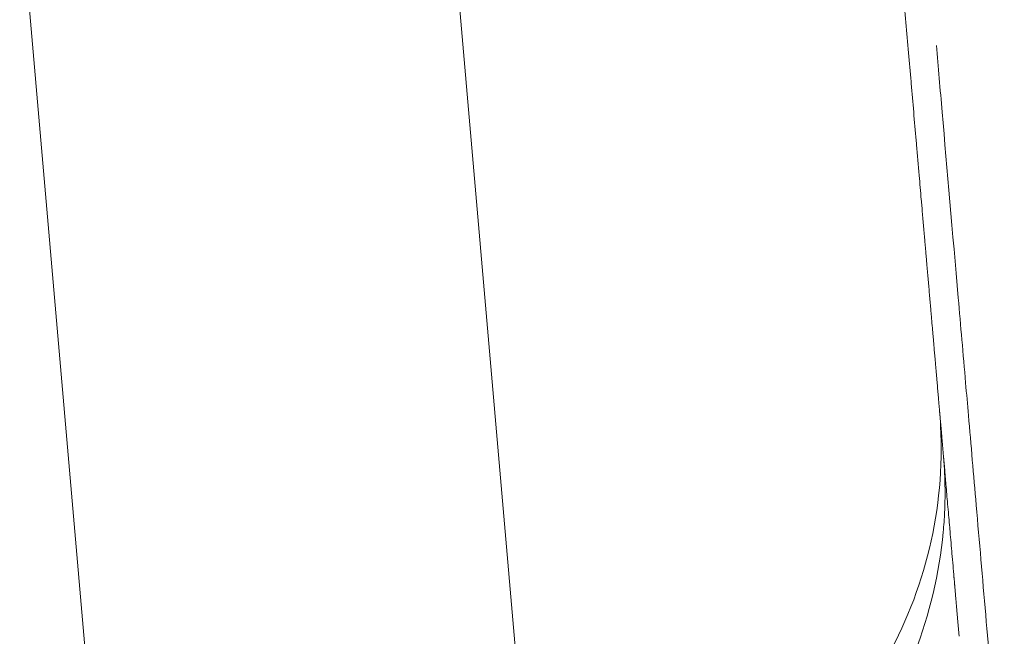
# Model space of a CAD drawing. Units: millimetres. Extents: x -1571 to 4767, y -3508 to 2692.
# Drawn here: x 2170 to 2193, y 584 to 598 of the extents above; entities that cross this region are included whole.
import ezdxf

# ---------------------------------------------------------------- set-up
doc = ezdxf.new("R2010")
doc.units = ezdxf.units.MM
doc.header["$LTSCALE"] = 1000
doc.layers.add('1 EQUIPMENT', color=7, linetype='Continuous', lineweight=18)

# ---------------------------------------------------------------- blocks, each defined once
blk = doc.blocks.new('A$C681c9bfe')
at = {"color": 0, "linetype": 'Continuous', "lineweight": 0}
for p, q in [((15723.013, -331.911), (15736.105, -482.975)), ((15721.394, -429.053), (15725.664, -478.32))]:
    blk.add_line(p, q, dxfattribs=at)
at = {"color": 0, "linetype": 'Continuous', "lineweight": 0, "extrusion": (0, 0, -1)}
blk.add_ellipse((15745.861, -468.145), major_axis=(2.335, -26.94), ratio=0.000001, start_param=-1.998696, end_param=-1.967985, dxfattribs=at)
at = {"color": 0, "linetype": 'Continuous', "lineweight": 0}
for points, knots in [([(15740.363, -412.373), (15740.381, -412.583), (15740.399, -412.792), (15740.418, -413), (15740.437, -413.229), (15740.457, -413.456), (15740.477, -413.683), (15740.516, -414.131), (15740.554, -414.576), (15740.592, -415.018), (15740.593, -415.026), (15740.594, -415.033), (15740.594, -415.041), (15740.614, -415.267), (15740.633, -415.491), (15740.653, -415.716), (15740.672, -415.94), (15740.692, -416.164), (15740.711, -416.387), (15740.746, -416.795), (15740.782, -417.2), (15740.817, -417.604), (15740.858, -418.087), (15740.9, -418.569), (15740.942, -419.047), (15740.961, -419.267), (15740.98, -419.487), (15740.999, -419.705), (15741.011, -419.851), (15741.024, -419.996), (15741.036, -420.141), (15741.043, -420.214), (15741.049, -420.288), (15741.056, -420.361), (15741.086, -420.707), (15741.115, -421.053), (15741.145, -421.398), (15741.153, -421.488), (15741.161, -421.579), (15741.169, -421.669), (15741.174, -421.724), (15741.178, -421.778), (15741.183, -421.833), (15741.188, -421.887), (15741.192, -421.942), (15741.197, -421.996), (15741.207, -422.105), (15741.216, -422.214), (15741.226, -422.324), (15741.235, -422.434), (15741.245, -422.545), (15741.254, -422.656), (15741.264, -422.764), (15741.273, -422.873), (15741.283, -422.981), (15741.292, -423.084), (15741.3, -423.187), (15741.309, -423.291), (15741.31, -423.298), (15741.311, -423.305), (15741.311, -423.313), (15741.316, -423.368), (15741.321, -423.424), (15741.326, -423.479), (15741.327, -423.493), (15741.328, -423.507), (15741.329, -423.521), (15741.331, -423.535), (15741.332, -423.549), (15741.333, -423.563), (15741.335, -423.591), (15741.338, -423.619), (15741.34, -423.647), (15741.345, -423.703), (15741.35, -423.76), (15741.355, -423.817), (15741.356, -423.831), (15741.357, -423.845), (15741.359, -423.859), (15741.359, -423.866), (15741.36, -423.873), (15741.361, -423.881), (15741.361, -423.884), (15741.361, -423.888), (15741.361, -423.891), (15741.362, -423.895), (15741.362, -423.898), (15741.362, -423.902), (15741.363, -423.914), (15741.364, -423.926), (15741.366, -423.938), (15741.367, -423.955), (15741.368, -423.971), (15741.37, -423.988), (15741.375, -424.045), (15741.38, -424.103), (15741.385, -424.161), (15741.39, -424.218), (15741.395, -424.276), (15741.4, -424.334), (15741.402, -424.363), (15741.405, -424.392), (15741.407, -424.421), (15741.41, -424.45), (15741.412, -424.48), (15741.415, -424.509), (15741.418, -424.541), (15741.421, -424.573), (15741.423, -424.606), (15741.426, -424.632), (15741.428, -424.658), (15741.43, -424.684), (15741.44, -424.801), (15741.45, -424.918), (15741.461, -425.035), (15741.468, -425.117), (15741.475, -425.2), (15741.482, -425.282), (15741.495, -425.435), (15741.509, -425.589), (15741.522, -425.742), (15741.542, -425.979), (15741.563, -426.216), (15741.583, -426.453), (15741.589, -426.517), (15741.595, -426.582), (15741.6, -426.646), (15741.615, -426.819), (15741.63, -426.992), (15741.645, -427.165), (15741.67, -427.449), (15741.694, -427.732), (15741.719, -428.016), (15741.736, -428.208), (15741.752, -428.4), (15741.769, -428.593), (15741.779, -428.711), (15741.79, -428.83), (15741.8, -428.949), (15741.81, -429.068), (15741.82, -429.187), (15741.831, -429.306), (15741.851, -429.544), (15741.872, -429.782), (15741.893, -430.02), (15741.975, -430.971), (15742.058, -431.922), (15742.14, -432.873), (15742.158, -433.082), (15742.176, -433.291), (15742.194, -433.5), (15742.197, -433.529), (15742.199, -433.558), (15742.202, -433.587), (15742.222, -433.824), (15742.243, -434.062), (15742.264, -434.3), (15742.305, -434.775), (15742.346, -435.25), (15742.387, -435.726), (15742.469, -436.676), (15742.552, -437.626), (15742.634, -438.577), (15742.675, -439.052), (15742.717, -439.527), (15742.758, -440.002), (15742.799, -440.477), (15742.84, -440.952), (15742.881, -441.428), (15742.964, -442.378), (15743.046, -443.328), (15743.128, -444.279), (15743.134, -444.338), (15743.139, -444.398), (15743.144, -444.458), (15743.18, -444.873), (15743.216, -445.289), (15743.252, -445.705), (15743.293, -446.18), (15743.334, -446.655), (15743.376, -447.131), (15743.417, -447.606), (15743.458, -448.082), (15743.499, -448.557), (15743.52, -448.795), (15743.54, -449.033), (15743.561, -449.271), (15743.58, -449.494), (15743.6, -449.716), (15743.619, -449.939), (15743.62, -449.954), (15743.622, -449.969), (15743.623, -449.984), (15743.661, -450.427), (15743.7, -450.869), (15743.738, -451.311), (15743.741, -451.345), (15743.744, -451.379), (15743.747, -451.412), (15743.767, -451.651), (15743.788, -451.889), (15743.809, -452.127), (15743.825, -452.313), (15743.841, -452.5), (15743.857, -452.685), (15743.862, -452.737), (15743.866, -452.789), (15743.871, -452.842), (15743.876, -452.901), (15743.881, -452.96), (15743.886, -453.019), (15743.891, -453.078), (15743.896, -453.137), (15743.901, -453.195), (15743.906, -453.252), (15743.911, -453.308), (15743.916, -453.364), (15743.921, -453.425), (15743.926, -453.485), (15743.932, -453.545), (15743.934, -453.574), (15743.937, -453.603), (15743.939, -453.632), (15743.94, -453.646), (15743.942, -453.661), (15743.943, -453.675), (15743.944, -453.689), (15743.945, -453.704), (15743.947, -453.718), (15743.952, -453.776), (15743.956, -453.833), (15743.961, -453.89), (15743.965, -453.936), (15743.969, -453.982), (15743.973, -454.027), (15743.979, -454.095), (15743.985, -454.163), (15743.991, -454.231), (15744.001, -454.343), (15744.01, -454.456), (15744.02, -454.568), (15744.03, -454.679), (15744.039, -454.79), (15744.049, -454.901), (15744.059, -455.011), (15744.068, -455.121), (15744.078, -455.231), (15744.08, -455.257), (15744.082, -455.283), (15744.084, -455.309)], [0, 0, 0, 0, 0.00063485, 0.00063485, 0.00063485, 0.00132961, 0.00132961, 0.00132961, 0.00269912, 0.00269912, 0.00269912, 0.00272283, 0.00272283, 0.00272283, 0.00342147, 0.00342147, 0.00342147, 0.00412138, 0.00412138, 0.00412138, 0.00539824, 0.00539824, 0.00539824, 0.00692896, 0.00692896, 0.00692896, 0.0076314, 0.0076314, 0.0076314, 0.00809736, 0.00809736, 0.00809736, 0.00833377, 0.00833377, 0.00833377, 0.00944692, 0.00944692, 0.00944692, 0.00973843, 0.00973843, 0.00973843, 0.00991402, 0.00991402, 0.00991402, 0.0100896, 0.0100896, 0.0100896, 0.01044077, 0.01044077, 0.01044077, 0.01079648, 0.01079648, 0.01079648, 0.0111431, 0.0111431, 0.0111431, 0.01147126, 0.01147126, 0.01147126, 0.01149427, 0.01149427, 0.01149427, 0.01166985, 0.01166985, 0.01166985, 0.01171375, 0.01171375, 0.01171375, 0.01175764, 0.01175764, 0.01175764, 0.01184544, 0.01184544, 0.01184544, 0.01202102, 0.01202102, 0.01202102, 0.01206492, 0.01206492, 0.01206492, 0.01208686, 0.01208686, 0.01208686, 0.01209784, 0.01209784, 0.01209784, 0.01210881, 0.01210881, 0.01210881, 0.01214604, 0.01214604, 0.01214604, 0.0121966, 0.0121966, 0.0121966, 0.01237219, 0.01237219, 0.01237219, 0.01254777, 0.01254777, 0.01254777, 0.01263556, 0.01263556, 0.01263556, 0.01272335, 0.01272335, 0.01272335, 0.01282082, 0.01282082, 0.01282082, 0.01289894, 0.01289894, 0.01289894, 0.0132501, 0.0132501, 0.0132501, 0.0134956, 0.0134956, 0.0134956, 0.01395244, 0.01395244, 0.01395244, 0.01465477, 0.01465477, 0.01465477, 0.01484515, 0.01484515, 0.01484515, 0.0153571, 0.0153571, 0.0153571, 0.01619471, 0.01619471, 0.01619471, 0.01676177, 0.01676177, 0.01676177, 0.01711294, 0.01711294, 0.01711294, 0.01746411, 0.01746411, 0.01746411, 0.01816644, 0.01816644, 0.01816644, 0.02097578, 0.02097578, 0.02097578, 0.02159295, 0.02159295, 0.02159295, 0.02167811, 0.02167811, 0.02167811, 0.02238045, 0.02238045, 0.02238045, 0.02378511, 0.02378511, 0.02378511, 0.02659445, 0.02659445, 0.02659445, 0.02799912, 0.02799912, 0.02799912, 0.02940378, 0.02940378, 0.02940378, 0.03221312, 0.03221312, 0.03221312, 0.03238943, 0.03238943, 0.03238943, 0.03361779, 0.03361779, 0.03361779, 0.03502246, 0.03502246, 0.03502246, 0.03642713, 0.03642713, 0.03642713, 0.03712946, 0.03712946, 0.03712946, 0.03778767, 0.03778767, 0.03778767, 0.03783179, 0.03783179, 0.03783179, 0.03913723, 0.03913723, 0.03913723, 0.03923646, 0.03923646, 0.03923646, 0.0399388, 0.0399388, 0.0399388, 0.04048679, 0.04048679, 0.04048679, 0.04064113, 0.04064113, 0.04064113, 0.04081675, 0.04081675, 0.04081675, 0.04099238, 0.04099238, 0.04099238, 0.04116156, 0.04116156, 0.04116156, 0.04134368, 0.04134368, 0.04134368, 0.04143151, 0.04143151, 0.04143151, 0.04147543, 0.04147543, 0.04147543, 0.04151935, 0.04151935, 0.04151935, 0.04169505, 0.04169505, 0.04169505, 0.04183634, 0.04183634, 0.04183634, 0.04204655, 0.04204655, 0.04204655, 0.04239824, 0.04239824, 0.04239824, 0.0427499, 0.0427499, 0.0427499, 0.04310126, 0.04310126, 0.04310126, 0.0431859, 0.0431859, 0.0431859, 0.0431859]), ([(15744.892, -456.966), (15744.834, -456.291), (15744.776, -455.629), (15744.587, -453.443), (15744.461, -451.99), (15744.298, -450.114), (15744.254, -449.597), (15744.211, -449.099)], [0.5362041, 0.5362041, 0.5362041, 0.5362041, 0.5625, 0.5625, 0.625, 0.625, 0.649945, 0.649945, 0.649945, 0.649945]), ([(15744.084, -455.309), (15744.085, -455.321), (15744.086, -455.332), (15744.087, -455.343), (15744.088, -455.354), (15744.089, -455.366), (15744.09, -455.378), (15744.094, -455.424), (15744.098, -455.468), (15744.102, -455.509), (15744.109, -455.593), (15744.116, -455.669), (15744.122, -455.741), (15744.123, -455.757), (15744.125, -455.773), (15744.126, -455.788), (15744.131, -455.843), (15744.135, -455.895), (15744.14, -455.947), (15744.145, -456.012), (15744.151, -456.076), (15744.156, -456.137), (15744.157, -456.148), (15744.158, -456.159), (15744.159, -456.17), (15744.163, -456.22), (15744.168, -456.27), (15744.172, -456.32), (15744.175, -456.35), (15744.177, -456.38), (15744.18, -456.41), (15744.182, -456.44), (15744.185, -456.47), (15744.188, -456.5), (15744.198, -456.618), (15744.208, -456.736), (15744.218, -456.85), (15744.218, -456.855), (15744.219, -456.86), (15744.219, -456.864), (15744.224, -456.917), (15744.228, -456.969), (15744.233, -457.02), (15744.237, -457.075), (15744.242, -457.129), (15744.247, -457.181), (15744.251, -457.233), (15744.255, -457.283), (15744.26, -457.33), (15744.264, -457.377), (15744.267, -457.421), (15744.271, -457.461), (15744.271, -457.462), (15744.271, -457.462), (15744.271, -457.463), (15744.274, -457.502), (15744.277, -457.537), (15744.28, -457.566), (15744.28, -457.567), (15744.28, -457.568), (15744.28, -457.569), (15744.281, -457.573), (15744.281, -457.576), (15744.281, -457.58), (15744.282, -457.583), (15744.282, -457.587), (15744.282, -457.59), (15744.283, -457.597), (15744.283, -457.603), (15744.284, -457.608), (15744.284, -457.613), (15744.285, -457.618), (15744.285, -457.622), (15744.285, -457.624), (15744.285, -457.625), (15744.285, -457.627), (15744.285, -457.628), (15744.285, -457.628), (15744.285, -457.629), (15744.286, -457.629), (15744.286, -457.63), (15744.286, -457.63), (15744.286, -457.632), (15744.286, -457.633), (15744.286, -457.633)], [0, 0, 0, 0, 0.00010044, 0.00010044, 0.00010044, 0.0002099, 0.0002099, 0.0002099, 0.00064805, 0.00064805, 0.00064805, 0.00152553, 0.00152553, 0.00152553, 0.00171778, 0.00171778, 0.00171778, 0.00240393, 0.00240393, 0.00240393, 0.00328285, 0.00328285, 0.00328285, 0.00343555, 0.00343555, 0.00343555, 0.00416205, 0.00416205, 0.00416205, 0.0046017, 0.0046017, 0.0046017, 0.00504137, 0.00504137, 0.00504137, 0.00680015, 0.00680015, 0.00680015, 0.00687111, 0.00687111, 0.00687111, 0.00767952, 0.00767952, 0.00767952, 0.0085589, 0.0085589, 0.0085589, 0.00943828, 0.00943828, 0.00943828, 0.01030666, 0.01030666, 0.01030666, 0.01031766, 0.01031766, 0.01031766, 0.01116555, 0.01116555, 0.01116555, 0.01119704, 0.01119704, 0.01119704, 0.01130696, 0.01130696, 0.01130696, 0.01141688, 0.01141688, 0.01141688, 0.01163673, 0.01163673, 0.01163673, 0.01185657, 0.01185657, 0.01185657, 0.0119665, 0.0119665, 0.0119665, 0.01202146, 0.01202146, 0.01202146, 0.01207642, 0.01207642, 0.01207642, 0.01227279, 0.01227279, 0.01227279, 0.01227279]), ([(15744.286, -457.633), (15744.296, -457.747), (15744.304, -457.862), (15744.359, -458.928), (15744.27, -459.896), (15743.827, -461.75), (15743.468, -462.654), (15742.518, -464.307), (15741.917, -465.072), (15740.539, -466.388), (15739.746, -466.952), (15738.046, -467.827), (15737.121, -468.145), (15735.851, -468.385), (15735.519, -468.43), (15735.187, -468.459)], [0, 0, 0, 0, 0.343878, 0.343878, 3.20308, 3.20308, 6.062283, 6.062283, 8.921489, 8.921489, 11.780451, 11.780451, 14.656991, 14.656991, 15.658197, 15.658197, 15.658197, 15.658197]), ([(15744.286, -457.633), (15744.286, -457.641), (15744.287, -457.648), (15744.288, -457.656), (15744.291, -457.693), (15744.294, -457.731), (15744.298, -457.771), (15744.3, -457.796), (15744.302, -457.821), (15744.304, -457.847), (15744.314, -457.954), (15744.324, -458.07), (15744.334, -458.191), (15744.337, -458.224), (15744.34, -458.257), (15744.343, -458.291), (15744.346, -458.33), (15744.35, -458.37), (15744.353, -458.41), (15744.357, -458.45), (15744.36, -458.49), (15744.364, -458.53), (15744.367, -458.573), (15744.371, -458.615), (15744.375, -458.657)], [0.023391704, 0.023391704, 0.023391704, 0.023391704, 0.023505108, 0.023505108, 0.023505108, 0.024048881, 0.024048881, 0.024048881, 0.024383679, 0.024383679, 0.024383679, 0.025766658, 0.025766658, 0.025766658, 0.026140626, 0.026140626, 0.026140626, 0.026579833, 0.026579833, 0.026579833, 0.02701904, 0.02701904, 0.02701904, 0.027484436, 0.027484436, 0.027484436, 0.027484436]), ([(15745.795, -467.38), (15745.725, -466.577), (15745.656, -465.776), (15745.435, -463.228), (15745.285, -461.497), (15745.078, -459.111), (15745.018, -458.412), (15744.958, -457.724)], [0.4090469, 0.4090469, 0.4090469, 0.4090469, 0.4375, 0.4375, 0.5, 0.5, 0.5264285, 0.5264285, 0.5264285, 0.5264285]), ([(15744.375, -458.657), (15744.375, -458.658), (15744.375, -458.659), (15744.375, -458.661), (15744.375, -458.662), (15744.375, -458.663), (15744.375, -458.664), (15744.375, -458.665), (15744.375, -458.666), (15744.376, -458.668), (15744.376, -458.67), (15744.376, -458.673), (15744.376, -458.675), (15744.376, -458.679), (15744.377, -458.682), (15744.377, -458.688), (15744.377, -458.691), (15744.378, -458.7), (15744.379, -458.705), (15744.38, -458.716), (15744.38, -458.723), (15744.381, -458.739), (15744.382, -458.749), (15744.384, -458.771), (15744.385, -458.784), (15744.387, -458.815), (15744.388, -458.833), (15744.391, -458.876), (15744.393, -458.901), (15744.396, -458.96), (15744.398, -458.994), (15744.402, -459.075), (15744.404, -459.122), (15744.408, -459.232), (15744.41, -459.296), (15744.412, -459.447), (15744.413, -459.534), (15744.411, -459.738), (15744.407, -459.856), (15744.395, -460.131), (15744.384, -460.289), (15744.282, -461.406), (15744.055, -462.362), (15743.351, -464.151), (15742.868, -465.001), (15741.703, -466.512), (15741.011, -467.189), (15739.484, -468.305), (15738.635, -468.758), (15736.958, -469.362), (15736.124, -469.545), (15735.287, -469.618)], [0.000046, 0.000046, 0.000046, 0.000046, 0.003834, 0.003834, 0.005325, 0.005325, 0.007393, 0.007393, 0.010265, 0.010265, 0.014252, 0.014252, 0.019785, 0.019785, 0.027462, 0.027462, 0.038112, 0.038112, 0.052877, 0.052877, 0.073337, 0.073337, 0.101665, 0.101665, 0.140845, 0.140845, 0.194954, 0.194954, 0.269534, 0.269534, 0.372067, 0.372067, 0.512579, 0.512579, 0.704371, 0.704371, 0.964954, 0.964954, 1.317257, 1.317257, 1.791387, 1.791387, 4.683006, 4.683006, 7.558287, 7.558287, 10.406207, 10.406207, 13.233325, 13.233325, 15.753684, 15.753684, 15.753684, 15.753684]), ([(15744.375, -458.657), (15744.376, -458.668), (15744.377, -458.679), (15744.378, -458.691), (15744.386, -458.784), (15744.395, -458.891), (15744.405, -459.009), (15744.41, -459.068), (15744.416, -459.13), (15744.421, -459.195), (15744.426, -459.255), (15744.432, -459.318), (15744.437, -459.383), (15744.438, -459.388), (15744.438, -459.393), (15744.439, -459.398), (15744.451, -459.539), (15744.464, -459.691), (15744.478, -459.854), (15744.485, -459.935), (15744.493, -460.019), (15744.5, -460.105), (15744.507, -460.18), (15744.513, -460.256), (15744.52, -460.334), (15744.521, -460.347), (15744.522, -460.359), (15744.523, -460.372), (15744.538, -460.538), (15744.553, -460.713), (15744.568, -460.891), (15744.57, -460.907), (15744.571, -460.924), (15744.572, -460.94), (15744.581, -461.038), (15744.589, -461.136), (15744.598, -461.234), (15744.602, -461.282), (15744.606, -461.331), (15744.611, -461.379), (15744.613, -461.403), (15744.615, -461.427), (15744.617, -461.451), (15744.617, -461.456), (15744.618, -461.46), (15744.618, -461.465), (15744.619, -461.472), (15744.619, -461.479), (15744.62, -461.487), (15744.62, -461.488), (15744.62, -461.49), (15744.62, -461.491), (15744.62, -461.492), (15744.62, -461.494), (15744.621, -461.495), (15744.621, -461.498), (15744.621, -461.501), (15744.621, -461.504), (15744.622, -461.51), (15744.622, -461.516), (15744.623, -461.522), (15744.625, -461.545), (15744.627, -461.568), (15744.629, -461.59), (15744.629, -461.593), (15744.629, -461.597), (15744.63, -461.6), (15744.63, -461.607), (15744.631, -461.615), (15744.632, -461.622), (15744.632, -461.627), (15744.632, -461.632), (15744.633, -461.637), (15744.633, -461.643), (15744.634, -461.648), (15744.634, -461.652), (15744.634, -461.654), (15744.634, -461.655), (15744.634, -461.656), (15744.635, -461.657), (15744.635, -461.657), (15744.635, -461.658), (15744.635, -461.658), (15744.635, -461.659), (15744.635, -461.66), (15744.635, -461.662), (15744.635, -461.664), (15744.635, -461.667), (15744.636, -461.671), (15744.636, -461.676), (15744.637, -461.68), (15744.637, -461.689), (15744.638, -461.698), (15744.639, -461.706), (15744.639, -461.708), (15744.639, -461.711), (15744.639, -461.713), (15744.641, -461.727), (15744.642, -461.741), (15744.643, -461.755), (15744.644, -461.771), (15744.646, -461.786), (15744.647, -461.801), (15744.648, -461.816), (15744.65, -461.83), (15744.651, -461.844), (15744.652, -461.859), (15744.653, -461.874), (15744.655, -461.888), (15744.656, -461.901), (15744.657, -461.914), (15744.658, -461.927), (15744.66, -461.954), (15744.663, -461.981), (15744.665, -462.008), (15744.666, -462.022), (15744.667, -462.035), (15744.669, -462.049), (15744.67, -462.062), (15744.671, -462.076), (15744.672, -462.089), (15744.675, -462.129), (15744.679, -462.169), (15744.682, -462.209), (15744.684, -462.224), (15744.685, -462.238), (15744.686, -462.253), (15744.691, -462.308), (15744.696, -462.364), (15744.701, -462.42), (15744.704, -462.46), (15744.708, -462.499), (15744.711, -462.539), (15744.712, -462.556), (15744.714, -462.573), (15744.715, -462.59), (15744.718, -462.618), (15744.72, -462.647), (15744.723, -462.676), (15744.723, -462.683), (15744.724, -462.69), (15744.725, -462.697), (15744.725, -462.704), (15744.726, -462.711), (15744.727, -462.718), (15744.728, -462.733), (15744.729, -462.747), (15744.73, -462.761), (15744.733, -462.79), (15744.735, -462.819), (15744.738, -462.847), (15744.738, -462.856), (15744.739, -462.865), (15744.74, -462.874)], [0.00805421, 0.00805421, 0.00805421, 0.00805421, 0.00822761, 0.00822761, 0.00822761, 0.00962569, 0.00962569, 0.00962569, 0.01032276, 0.01032276, 0.01032276, 0.01097015, 0.01097015, 0.01097015, 0.01101983, 0.01101983, 0.01101983, 0.01241397, 0.01241397, 0.01241397, 0.01311103, 0.01311103, 0.01311103, 0.01371269, 0.01371269, 0.01371269, 0.0138081, 0.0138081, 0.0138081, 0.01508395, 0.01508395, 0.01508395, 0.01520224, 0.01520224, 0.01520224, 0.01589931, 0.01589931, 0.01589931, 0.01624784, 0.01624784, 0.01624784, 0.01642211, 0.01642211, 0.01642211, 0.01645522, 0.01645522, 0.01645522, 0.01650924, 0.01650924, 0.01650924, 0.01652013, 0.01652013, 0.01652013, 0.01653103, 0.01653103, 0.01653103, 0.01655281, 0.01655281, 0.01655281, 0.01659638, 0.01659638, 0.01659638, 0.01677064, 0.01677064, 0.01677064, 0.01679804, 0.01679804, 0.01679804, 0.01685778, 0.01685778, 0.01685778, 0.01690134, 0.01690134, 0.01690134, 0.01694491, 0.01694491, 0.01694491, 0.0169558, 0.0169558, 0.0169558, 0.01696125, 0.01696125, 0.01696125, 0.01696669, 0.01696669, 0.01696669, 0.01698848, 0.01698848, 0.01698848, 0.01703204, 0.01703204, 0.01703204, 0.01711918, 0.01711918, 0.01711918, 0.01714086, 0.01714086, 0.01714086, 0.01729344, 0.01729344, 0.01729344, 0.01746771, 0.01746771, 0.01746771, 0.01764197, 0.01764197, 0.01764197, 0.01782649, 0.01782649, 0.01782649, 0.0179905, 0.0179905, 0.0179905, 0.01833903, 0.01833903, 0.01833903, 0.0185133, 0.0185133, 0.0185133, 0.01868756, 0.01868756, 0.01868756, 0.01919776, 0.01919776, 0.01919776, 0.01938462, 0.01938462, 0.01938462, 0.02008168, 0.02008168, 0.02008168, 0.02056903, 0.02056903, 0.02056903, 0.02077874, 0.02077874, 0.02077874, 0.02112726, 0.02112726, 0.02112726, 0.0212144, 0.0212144, 0.0212144, 0.02130153, 0.02130153, 0.02130153, 0.02147579, 0.02147579, 0.02147579, 0.02182433, 0.02182433, 0.02182433, 0.0219403, 0.0219403, 0.0219403, 0.0219403])]:
    blk.add_open_spline(points, degree=3, knots=knots, dxfattribs=at)
blk = doc.blocks.new('DGHS 104')
at = {"layer": '1 EQUIPMENT'}
blk.add_blockref('A$C681c9bfe', (-13553.187, 1046.643), dxfattribs=at)

msp = doc.modelspace()

# ---------------------------------------------------------------- block references
at = {"layer": '1 EQUIPMENT'}
msp.add_blockref('DGHS 104', (0, 0), dxfattribs=at)

doc.saveas('drawing.dxf')
